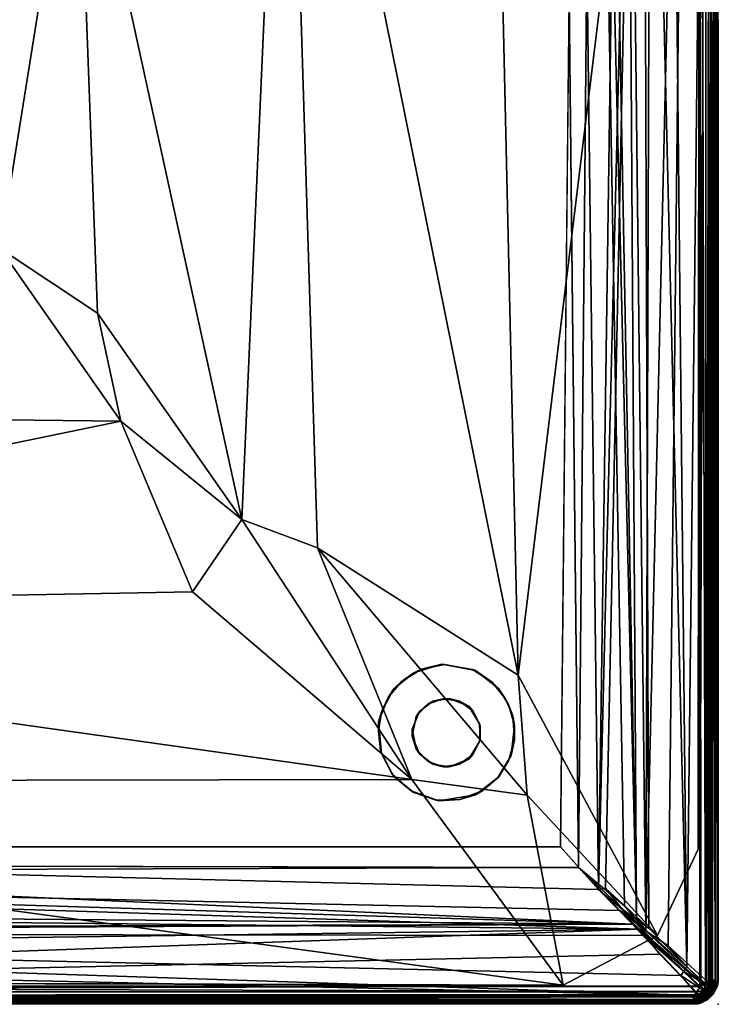
# Model space of a CAD drawing. Units: inches. Extents: x 0 to 29, y -29 to 0.
# Drawn here: x 18.7 to 29, y -29 to -14.5 of the extents above; entities that cross this region are included whole.
import ezdxf

# ---------------------------------------------------------------- set-up
doc = ezdxf.new("R2010")
doc.units = ezdxf.units.IN
doc.header["$MEASUREMENT"] = 0
for name, color, linetype in [('SEAT', 5, 'Continuous'), ('SEAT-FABRIC', 5, 'Continuous'), ('SEAT-LEG', 5, 'Continuous')]:
    doc.layers.add(name, color=color, linetype=linetype)

msp = doc.modelspace()

# ---------------------------------------------------------------- linework, layer by layer
at = {"layer": 'SEAT'}
msp.add_point((29, -29), dxfattribs=at)
at = {"layer": 'SEAT-FABRIC'}
for points, invisible_edges in [([(0.257, -0.274, 2.251), (28.726, -0.257, 2.251), (28.743, -28.726, 2.251)], 8), ([(28.743, -0.274, 17.249), (0.274, -0.257, 17.249), (0.257, -28.726, 17.249)], 8), ([(28.743, -28.726, 2.251), (0.274, -28.743, 2.251), (0.257, -0.274, 2.251)], 8), ([(0.257, -28.726, 17.249), (28.726, -28.743, 17.249), (28.743, -0.274, 17.249)], 8), ([(0.3, -26.878, 17.253), (0.28, -2.394, 17.25), (26.388, -0.27, 17.25)], 14), ([(26.388, -0.27, 17.25), (0.851, -27.974, 17.251), (0.3, -26.878, 17.253)], 13), ([(0.851, -27.974, 17.251), (26.388, -0.27, 17.25), (1.916, -28.653, 17.25)], 3), ([(1.916, -28.653, 17.25), (26.388, -0.27, 17.25), (27.854, -0.748, 17.25)], 13), ([(28.992, -28.672, 2.438), (28.991, -0.325, 2.438), (28.996, -0.339, 12.047)], 8), ([(28.992, -0.326, 17.061), (28.991, -28.675, 17.062), (28.996, -28.661, 13.453)], 8), ([(28.992, -0.339, 13.418), (28.992, -0.326, 17.061), (28.996, -28.661, 13.453)], 2), ([(28.992, -28.661, 12.082), (28.992, -28.672, 2.438), (28.996, -0.339, 12.047)], 2), ([(1.916, -28.653, 17.25), (27.854, -0.748, 17.25), (28.72, -2.304, 17.25)], 13), ([(2.057, -26.932, 12.756), (2.002, -2.026, 12.76), (26.68, -2.32, 12.75)], 8), ([(26.922, -2.034, 12.743), (2.034, -2.075, 12.743), (2.32, -26.68, 12.75)], 8), ([(26.68, -26.68, 12.75), (26.922, -2.034, 12.743), (2.32, -26.68, 12.75)], 2), ([(28.72, -2.304, 17.25), (28.706, -26.714, 17.25), (1.916, -28.653, 17.25)], 14), ([(26.055, -24.155, 17.598), (28.706, -26.714, 17.25), (28.72, -2.304, 17.25)], 1), ([(26.944, -26.984, 12.758), (2.057, -26.932, 12.756), (26.68, -2.32, 12.75)], 2), ([(28.706, -26.714, 17.25), (26.055, -24.155, 17.598), (28.107, -27.989, 17.25)], 1), ([(26.719, -28.717, 17.25), (1.916, -28.653, 17.25), (28.706, -26.714, 17.25)], 14), ([(28.107, -27.989, 17.25), (26.719, -28.717, 17.25), (28.706, -26.714, 17.25)], 2), ([(28.142, -28.26, 13.006), (27.838, -27.895, 12.91), (28.781, -28.781, 13.233)], 12), ([(28.707, -28.856, 13.249), (28.142, -28.26, 13.006), (28.781, -28.781, 13.233)], 2), ([(0.331, -28.995, 12.067), (0.324, -28.991, 2.438), (28.673, -28.992, 2.44)], 8), ([(28.699, -28.994, 13.446), (28.676, -28.991, 17.062), (0.327, -28.992, 17.06)], 8), ([(0.336, -28.995, 13.452), (28.699, -28.994, 13.446), (0.327, -28.992, 17.06)], 2), ([(28.632, -28.993, 12.084), (0.331, -28.995, 12.067), (28.673, -28.992, 2.44)], 2)]:
    msp.add_3dface(points, dxfattribs=dict(at, invisible_edges=invisible_edges))
for points in [[(28.252, -0.866, 12.496), (28.535, -28.45, 12.39), (28.854, -0.287, 12.253)], [(28.854, -0.287, 12.253), (28.535, -28.45, 12.39), (28.85, -28.727, 12.253)], [(28.564, -0.497, 13.123), (28.85, -0.272, 13.246), (28.871, -28.695, 13.257)], [(28.726, -0.257, 2.251), (28.821, -0.323, 2.262), (28.812, -28.688, 2.259)], [(28.743, -28.726, 2.251), (28.726, -0.257, 2.251), (28.812, -28.688, 2.259)], [(28.743, -0.274, 17.249), (28.726, -28.743, 17.249), (28.812, -0.312, 17.241)], [(28.871, -28.695, 13.257), (28.85, -0.272, 13.246), (28.917, -0.322, 13.29)], [(28.854, -0.287, 12.253), (28.85, -28.727, 12.253), (28.928, -0.35, 12.2)], [(28.726, -28.743, 17.249), (28.821, -28.677, 17.238), (28.812, -0.312, 17.241)], [(28.812, -0.312, 17.241), (28.821, -28.677, 17.238), (28.89, -0.3, 17.202)], [(28.812, -28.688, 2.259), (28.821, -0.323, 2.262), (28.89, -28.7, 2.298)], [(28.821, -28.677, 17.238), (28.894, -28.621, 17.204), (28.89, -0.3, 17.202)], [(28.821, -0.323, 2.262), (28.894, -0.379, 2.296), (28.89, -28.7, 2.298)], [(28.85, -28.727, 12.253), (28.917, -28.678, 12.21), (28.928, -0.35, 12.2)], [(28.952, -28.677, 13.328), (28.871, -28.695, 13.257), (28.917, -0.322, 13.29)], [(28.89, -0.3, 17.202), (28.894, -28.621, 17.204), (28.955, -0.341, 17.14)], [(28.89, -28.7, 2.298), (28.894, -0.379, 2.296), (28.955, -28.659, 2.36)], [(28.894, -0.379, 2.296), (28.956, -0.334, 2.362), (28.955, -28.659, 2.36)], [(28.894, -28.621, 17.204), (28.956, -28.666, 17.138), (28.955, -0.341, 17.14)], [(28.952, -28.677, 13.328), (28.917, -0.322, 13.29), (28.959, -0.313, 13.34)], [(28.955, -0.323, 12.166), (28.917, -28.678, 12.21), (28.959, -28.687, 12.16)], [(28.928, -0.35, 12.2), (28.917, -28.678, 12.21), (28.955, -0.323, 12.166)], [(28.959, -0.313, 13.34), (28.987, -28.679, 13.401), (28.952, -28.677, 13.328)], [(28.959, -28.687, 12.16), (28.987, -0.321, 12.099), (28.955, -0.323, 12.166)], [(28.955, -0.341, 17.14), (28.956, -28.666, 17.138), (28.992, -0.326, 17.061)], [(28.955, -28.659, 2.36), (28.956, -0.334, 2.362), (28.992, -28.672, 2.438)], [(28.956, -0.334, 2.362), (28.991, -0.325, 2.438), (28.992, -28.672, 2.438)], [(28.956, -28.666, 17.138), (28.991, -28.675, 17.062), (28.992, -0.326, 17.061)], [(28.959, -0.313, 13.34), (28.992, -0.339, 13.418), (28.987, -28.679, 13.401)], [(28.959, -28.687, 12.16), (28.992, -28.661, 12.082), (28.987, -0.321, 12.099)], [(28.996, -0.339, 12.047), (28.987, -0.321, 12.099), (28.992, -28.661, 12.082)], [(28.987, -28.679, 13.401), (28.992, -0.339, 13.418), (28.996, -28.661, 13.453)], [(27.932, -27.92, 12.916), (28.023, -0.985, 12.938), (28.564, -0.497, 13.123)], [(28.26, -28.141, 13.006), (27.932, -27.92, 12.916), (28.564, -0.497, 13.123)], [(28.871, -28.695, 13.257), (28.26, -28.141, 13.006), (28.564, -0.497, 13.123)], [(28.252, -0.866, 12.496), (27.881, -1.125, 12.598), (28.535, -28.45, 12.39)], [(27.63, -1.332, 12.85), (28.023, -0.985, 12.938), (27.932, -27.92, 12.916)], [(27.603, -1.466, 12.664), (27.239, -27.309, 12.709), (27.881, -1.125, 12.598)], [(27.239, -27.309, 12.709), (27.341, -27.291, 12.706), (27.881, -1.125, 12.598)], [(27.881, -1.125, 12.598), (27.341, -27.291, 12.706), (27.979, -27.881, 12.577)], [(27.881, -1.125, 12.598), (27.979, -27.881, 12.577), (28.535, -28.45, 12.39)], [(27.795, -27.712, 12.885), (27.305, -1.647, 12.796), (27.63, -1.332, 12.85)], [(27.795, -27.712, 12.885), (27.63, -1.332, 12.85), (27.932, -27.92, 12.916)], [(27.239, -27.309, 12.709), (27.603, -1.466, 12.664), (26.922, -2.034, 12.743)], [(27.173, -1.827, 12.783), (27.305, -1.647, 12.796), (27.795, -27.712, 12.885)], [(26.68, -2.32, 12.75), (27.173, -1.827, 12.783), (26.944, -26.984, 12.758)], [(27.173, -1.827, 12.783), (27.62, -27.549, 12.839), (26.944, -26.984, 12.758)], [(27.62, -27.549, 12.839), (27.173, -1.827, 12.783), (27.795, -27.712, 12.885)], [(26.68, -26.68, 12.75), (27.239, -27.309, 12.709), (26.922, -2.034, 12.743)], [(26.055, -24.155, 17.598), (28.72, -2.304, 17.25), (25.61, -4.534, 17.641)], [(22.635, -7.21, 17.931), (26.055, -24.155, 17.598), (25.61, -4.534, 17.641)], [(22.635, -7.21, 17.931), (19.563, -10.765, 18.135), (21.988, -21.86, 17.962)], [(21.988, -21.86, 17.962), (23.102, -22.277, 17.889), (22.635, -7.21, 17.931)], [(23.102, -22.277, 17.889), (26.055, -24.155, 17.598), (22.635, -7.21, 17.931)], [(19.563, -10.765, 18.135), (16.643, -12.138, 18.226), (18.428, -17.868, 18.181)], [(18.428, -17.868, 18.181), (19.865, -18.82, 18.117), (19.563, -10.765, 18.135)], [(21.988, -21.86, 17.962), (19.563, -10.765, 18.135), (19.865, -18.82, 18.117)], [(18.428, -17.868, 18.181), (9.949, -20.293, 18.095), (20.208, -20.411, 18.079)], [(20.208, -20.411, 18.079), (19.865, -18.82, 18.117), (18.428, -17.868, 18.181)], [(20.208, -20.411, 18.079), (21.988, -21.86, 17.962), (19.865, -18.82, 18.117)], [(20.208, -20.411, 18.079), (9.949, -20.293, 18.095), (6.749, -23.192, 17.881)], [(21.263, -22.925, 17.91), (20.208, -20.411, 18.079), (6.749, -23.192, 17.881)], [(20.208, -20.411, 18.079), (21.263, -22.925, 17.91), (21.988, -21.86, 17.962)], [(21.988, -21.86, 17.962), (21.263, -22.925, 17.91), (24.488, -25.689, 17.633)], [(21.988, -21.86, 17.962), (24.488, -25.689, 17.633), (23.102, -22.277, 17.889)], [(23.102, -22.277, 17.889), (26.185, -25.922, 17.524), (26.055, -24.155, 17.598)], [(23.102, -22.277, 17.889), (24.488, -25.689, 17.633), (26.185, -25.922, 17.524)], [(6.749, -23.192, 17.881), (24.488, -25.689, 17.633), (21.263, -22.925, 17.91)], [(4.625, -25.724, 17.628), (24.488, -25.689, 17.633), (6.749, -23.192, 17.881)], [(26.055, -24.155, 17.598), (26.185, -25.922, 17.524), (28.107, -27.989, 17.25)], [(26.719, -28.717, 17.25), (4.625, -25.724, 17.628), (1.916, -28.653, 17.25)], [(4.625, -25.724, 17.628), (26.719, -28.717, 17.25), (24.488, -25.689, 17.633)], [(26.185, -25.922, 17.524), (24.488, -25.689, 17.633), (26.719, -28.717, 17.25)], [(26.719, -28.717, 17.25), (28.107, -27.989, 17.25), (26.185, -25.922, 17.524)], [(2.016, -27.015, 12.737), (27.736, -27.819, 12.611), (2.32, -26.68, 12.75)], [(2.32, -26.68, 12.75), (27.736, -27.819, 12.611), (27.239, -27.309, 12.709)], [(2.32, -26.68, 12.75), (27.239, -27.309, 12.709), (26.68, -26.68, 12.75)], [(2.057, -26.932, 12.756), (26.944, -26.984, 12.758), (1.895, -27.064, 12.773)], [(1.451, -27.62, 12.839), (1.895, -27.064, 12.773), (27.838, -27.895, 12.91)], [(2.016, -27.015, 12.737), (1.466, -27.603, 12.664), (27.736, -27.819, 12.611)], [(26.944, -26.984, 12.758), (27.549, -27.62, 12.839), (1.895, -27.064, 12.773)], [(27.549, -27.62, 12.839), (27.838, -27.895, 12.91), (1.895, -27.064, 12.773)], [(27.932, -27.92, 12.916), (27.549, -27.62, 12.839), (26.944, -26.984, 12.758)], [(27.932, -27.92, 12.916), (26.944, -26.984, 12.758), (27.62, -27.549, 12.839)], [(27.584, -27.6, 12.666), (27.341, -27.291, 12.706), (27.239, -27.309, 12.709)], [(27.239, -27.309, 12.709), (27.736, -27.819, 12.611), (27.584, -27.6, 12.666)], [(27.584, -27.6, 12.666), (27.979, -27.881, 12.577), (27.341, -27.291, 12.706)], [(27.795, -27.712, 12.885), (27.932, -27.92, 12.916), (27.62, -27.549, 12.839)], [(0.859, -28.26, 13.006), (1.451, -27.62, 12.839), (27.838, -27.895, 12.91)], [(1.466, -27.603, 12.664), (1.082, -27.901, 12.589), (27.736, -27.819, 12.611)], [(27.838, -27.895, 12.91), (27.549, -27.62, 12.839), (27.932, -27.92, 12.916)], [(27.736, -27.819, 12.611), (28.486, -28.516, 12.394), (27.584, -27.6, 12.666)], [(27.584, -27.6, 12.666), (28.535, -28.45, 12.39), (27.979, -27.881, 12.577)], [(28.486, -28.516, 12.394), (28.535, -28.45, 12.39), (27.584, -27.6, 12.666)], [(1.082, -27.901, 12.589), (1.118, -27.95, 12.574), (27.736, -27.819, 12.611)], [(27.736, -27.819, 12.611), (1.118, -27.95, 12.574), (27.89, -27.988, 12.576)], [(27.736, -27.819, 12.611), (27.89, -27.988, 12.576), (28.486, -28.516, 12.394)], [(0.307, -28.872, 13.257), (0.859, -28.26, 13.006), (27.838, -27.895, 12.91)], [(27.838, -27.895, 12.91), (28.142, -28.26, 13.006), (0.307, -28.872, 13.257)], [(1.118, -27.95, 12.574), (0.866, -28.252, 12.496), (28.702, -28.871, 12.243)], [(1.118, -27.95, 12.574), (28.447, -28.576, 12.376), (27.89, -27.988, 12.576)], [(28.447, -28.576, 12.376), (1.118, -27.95, 12.574), (28.702, -28.871, 12.243)], [(27.838, -27.895, 12.91), (27.932, -27.92, 12.916), (28.826, -28.755, 13.241)], [(28.781, -28.781, 13.233), (27.838, -27.895, 12.91), (28.826, -28.755, 13.241)], [(27.932, -27.92, 12.916), (28.26, -28.141, 13.006), (28.826, -28.755, 13.241)], [(28.486, -28.516, 12.394), (27.89, -27.988, 12.576), (28.447, -28.576, 12.376)], [(0.866, -28.252, 12.496), (0.293, -28.856, 12.251), (28.702, -28.871, 12.243)], [(0.307, -28.872, 13.257), (28.142, -28.26, 13.006), (28.707, -28.856, 13.249)], [(28.826, -28.755, 13.241), (28.26, -28.141, 13.006), (28.871, -28.695, 13.257)], [(28.447, -28.576, 12.376), (28.777, -28.794, 12.266), (28.486, -28.516, 12.394)], [(28.85, -28.727, 12.253), (28.535, -28.45, 12.39), (28.486, -28.516, 12.394)], [(28.777, -28.794, 12.266), (28.85, -28.727, 12.253), (28.486, -28.516, 12.394)], [(28.702, -28.871, 12.243), (28.777, -28.794, 12.266), (28.447, -28.576, 12.376)], [(28.821, -28.677, 17.238), (28.726, -28.743, 17.249), (28.794, -28.795, 17.224)], [(28.743, -28.726, 2.251), (28.812, -28.688, 2.259), (28.795, -28.794, 2.276)], [(28.794, -28.795, 17.224), (28.888, -28.745, 17.191), (28.821, -28.677, 17.238)], [(28.812, -28.688, 2.259), (28.89, -28.7, 2.298), (28.795, -28.794, 2.276)], [(28.795, -28.794, 2.276), (28.89, -28.7, 2.298), (28.857, -28.819, 2.322)], [(28.888, -28.745, 17.191), (28.894, -28.621, 17.204), (28.821, -28.677, 17.238)], [(28.826, -28.755, 13.241), (28.871, -28.695, 13.257), (28.877, -28.752, 13.27)], [(28.917, -28.678, 12.21), (28.85, -28.727, 12.253), (28.853, -28.767, 12.242)], [(28.917, -28.678, 12.21), (28.853, -28.767, 12.242), (28.926, -28.759, 12.18)], [(28.857, -28.819, 2.322), (28.89, -28.7, 2.298), (28.927, -28.783, 2.368)], [(28.877, -28.752, 13.27), (28.871, -28.695, 13.257), (28.952, -28.677, 13.328)], [(28.91, -28.782, 13.312), (28.877, -28.752, 13.27), (28.952, -28.677, 13.328)], [(28.956, -28.666, 17.138), (28.894, -28.621, 17.204), (28.888, -28.745, 17.191)], [(28.956, -28.666, 17.138), (28.888, -28.745, 17.191), (28.924, -28.788, 17.132)], [(28.927, -28.783, 2.368), (28.89, -28.7, 2.298), (28.955, -28.659, 2.36)], [(28.987, -28.679, 13.401), (28.91, -28.782, 13.312), (28.952, -28.677, 13.328)], [(28.987, -28.679, 13.401), (28.961, -28.75, 13.377), (28.91, -28.782, 13.312)], [(28.959, -28.687, 12.16), (28.917, -28.678, 12.21), (28.926, -28.759, 12.18)], [(28.956, -28.666, 17.138), (28.924, -28.788, 17.132), (28.967, -28.76, 17.067)], [(28.926, -28.759, 12.18), (28.979, -28.736, 12.078), (28.959, -28.687, 12.16)], [(28.992, -28.672, 2.438), (28.927, -28.783, 2.368), (28.955, -28.659, 2.36)], [(28.927, -28.783, 2.368), (28.992, -28.672, 2.438), (28.983, -28.733, 2.447)], [(28.991, -28.675, 17.062), (28.956, -28.666, 17.138), (28.967, -28.76, 17.067)], [(28.979, -28.736, 12.078), (28.992, -28.661, 12.082), (28.959, -28.687, 12.16)], [(28.961, -28.75, 13.377), (28.987, -28.679, 13.401), (28.996, -28.661, 13.453)], [(28.978, -28.748, 13.45), (28.961, -28.75, 13.377), (28.996, -28.661, 13.453)], [(28.967, -28.76, 17.067), (28.986, -28.727, 16.999), (28.991, -28.675, 17.062)], [(28.996, -28.661, 13.453), (28.986, -28.727, 16.999), (28.978, -28.748, 13.45)], [(28.992, -28.661, 12.082), (28.979, -28.736, 12.078), (28.983, -28.733, 2.447)], [(28.992, -28.672, 2.438), (28.992, -28.661, 12.082), (28.983, -28.733, 2.447)], [(28.991, -28.675, 17.062), (28.986, -28.727, 16.999), (28.996, -28.661, 13.453)], [(0.257, -28.726, 17.249), (0.323, -28.821, 17.238), (28.688, -28.812, 17.241)], [(28.726, -28.743, 17.249), (0.257, -28.726, 17.249), (28.688, -28.812, 17.241)], [(0.274, -28.743, 2.251), (28.743, -28.726, 2.251), (0.312, -28.812, 2.259)], [(0.312, -28.812, 2.259), (28.625, -28.894, 2.295), (0.3, -28.89, 2.298)], [(28.743, -28.726, 2.251), (28.678, -28.821, 2.262), (0.312, -28.812, 2.259)], [(28.678, -28.821, 2.262), (28.625, -28.894, 2.295), (0.312, -28.812, 2.259)], [(28.688, -28.812, 17.241), (0.323, -28.821, 17.238), (28.7, -28.89, 17.202)], [(0.323, -28.821, 17.238), (0.379, -28.894, 17.204), (28.7, -28.89, 17.202)], [(28.745, -28.888, 2.309), (28.625, -28.894, 2.295), (28.678, -28.821, 2.262)], [(28.743, -28.726, 2.251), (28.795, -28.794, 2.276), (28.678, -28.821, 2.262)], [(28.678, -28.821, 2.262), (28.795, -28.794, 2.276), (28.745, -28.888, 2.309)], [(28.794, -28.795, 17.224), (28.726, -28.743, 17.249), (28.688, -28.812, 17.241)], [(28.7, -28.89, 17.202), (28.794, -28.795, 17.224), (28.688, -28.812, 17.241)], [(28.794, -28.795, 17.224), (28.7, -28.89, 17.202), (28.819, -28.857, 17.178)], [(28.776, -28.842, 12.244), (28.777, -28.794, 12.266), (28.702, -28.871, 12.243)], [(28.776, -28.842, 12.244), (28.702, -28.871, 12.243), (28.776, -28.904, 12.199)], [(28.707, -28.856, 13.249), (28.826, -28.755, 13.241), (28.797, -28.823, 13.252)], [(28.781, -28.781, 13.233), (28.826, -28.755, 13.241), (28.707, -28.856, 13.249)], [(28.707, -28.856, 13.249), (28.797, -28.823, 13.252), (28.712, -28.891, 13.27)], [(28.712, -28.891, 13.27), (28.797, -28.823, 13.252), (28.807, -28.884, 13.3)], [(28.745, -28.888, 2.309), (28.795, -28.794, 2.276), (28.857, -28.819, 2.322)], [(28.857, -28.819, 2.322), (28.847, -28.898, 2.388), (28.745, -28.888, 2.309)], [(28.853, -28.767, 12.242), (28.776, -28.842, 12.244), (28.878, -28.829, 12.191)], [(28.776, -28.842, 12.244), (28.853, -28.767, 12.242), (28.777, -28.794, 12.266)], [(28.878, -28.829, 12.191), (28.776, -28.842, 12.244), (28.776, -28.904, 12.199)], [(28.776, -28.904, 12.199), (28.841, -28.911, 12.126), (28.878, -28.829, 12.191)], [(28.777, -28.794, 12.266), (28.853, -28.767, 12.242), (28.85, -28.727, 12.253)], [(28.888, -28.745, 17.191), (28.794, -28.795, 17.224), (28.819, -28.857, 17.178)], [(28.826, -28.755, 13.241), (28.877, -28.752, 13.27), (28.797, -28.823, 13.252)], [(28.797, -28.823, 13.252), (28.877, -28.752, 13.27), (28.91, -28.782, 13.312)], [(28.807, -28.884, 13.3), (28.797, -28.823, 13.252), (28.91, -28.782, 13.312)], [(28.807, -28.884, 13.3), (28.91, -28.782, 13.312), (28.853, -28.884, 13.345)], [(28.924, -28.788, 17.132), (28.888, -28.745, 17.191), (28.819, -28.857, 17.178)], [(28.819, -28.857, 17.178), (28.847, -28.898, 17.112), (28.924, -28.788, 17.132)], [(28.827, -28.939, 13.422), (28.853, -28.884, 13.345), (28.92, -28.847, 13.407)], [(28.827, -28.939, 13.422), (28.92, -28.847, 13.407), (28.922, -28.854, 13.48)], [(28.922, -28.854, 13.48), (28.924, -28.85, 17.036), (28.827, -28.939, 13.422)], [(28.924, -28.85, 17.036), (28.841, -28.93, 17.031), (28.827, -28.939, 13.422)], [(28.841, -28.911, 12.126), (28.928, -28.842, 12.083), (28.878, -28.829, 12.191)], [(28.841, -28.911, 12.126), (28.846, -28.927, 12.065), (28.928, -28.842, 12.083)], [(28.841, -28.93, 17.031), (28.924, -28.85, 17.036), (28.847, -28.898, 17.112)], [(28.928, -28.842, 12.083), (28.846, -28.927, 12.065), (28.851, -28.923, 2.462)], [(28.927, -28.783, 2.368), (28.847, -28.898, 2.388), (28.857, -28.819, 2.322)], [(28.93, -28.842, 2.471), (28.847, -28.898, 2.388), (28.927, -28.783, 2.368)], [(28.847, -28.898, 17.112), (28.924, -28.85, 17.036), (28.924, -28.788, 17.132)], [(28.93, -28.842, 2.471), (28.851, -28.923, 2.462), (28.847, -28.898, 2.388)], [(28.93, -28.842, 2.471), (28.928, -28.842, 12.083), (28.851, -28.923, 2.462)], [(28.926, -28.759, 12.18), (28.853, -28.767, 12.242), (28.878, -28.829, 12.191)], [(28.853, -28.884, 13.345), (28.91, -28.782, 13.312), (28.92, -28.847, 13.407)], [(28.878, -28.829, 12.191), (28.928, -28.842, 12.083), (28.926, -28.759, 12.18)], [(28.92, -28.847, 13.407), (28.91, -28.782, 13.312), (28.961, -28.75, 13.377)], [(28.978, -28.748, 13.45), (28.92, -28.847, 13.407), (28.961, -28.75, 13.377)], [(28.922, -28.854, 13.48), (28.92, -28.847, 13.407), (28.978, -28.748, 13.45)], [(28.978, -28.748, 13.45), (28.986, -28.727, 16.999), (28.922, -28.854, 13.48)], [(28.986, -28.727, 16.999), (28.924, -28.85, 17.036), (28.922, -28.854, 13.48)], [(28.924, -28.85, 17.036), (28.986, -28.727, 16.999), (28.967, -28.76, 17.067)], [(28.924, -28.788, 17.132), (28.924, -28.85, 17.036), (28.967, -28.76, 17.067)], [(28.928, -28.842, 12.083), (28.979, -28.736, 12.078), (28.926, -28.759, 12.18)], [(28.983, -28.733, 2.447), (28.93, -28.842, 2.471), (28.927, -28.783, 2.368)], [(28.979, -28.736, 12.078), (28.928, -28.842, 12.083), (28.93, -28.842, 2.471)], [(28.983, -28.733, 2.447), (28.979, -28.736, 12.078), (28.93, -28.842, 2.471)], [(28.664, -28.928, 12.203), (28.702, -28.871, 12.243), (0.293, -28.856, 12.251)], [(0.293, -28.856, 12.251), (0.322, -28.898, 12.225), (28.664, -28.928, 12.203)], [(28.625, -28.894, 2.295), (28.694, -28.955, 2.363), (0.3, -28.89, 2.298)], [(0.3, -28.89, 2.298), (28.694, -28.955, 2.363), (0.341, -28.955, 2.36)], [(0.307, -28.872, 13.257), (28.707, -28.856, 13.249), (28.712, -28.891, 13.27)], [(0.324, -28.952, 13.328), (0.307, -28.872, 13.257), (28.712, -28.891, 13.27)], [(0.322, -28.898, 12.225), (0.32, -28.939, 12.187), (28.664, -28.966, 12.151)], [(0.32, -28.939, 12.187), (0.325, -28.965, 12.151), (28.664, -28.966, 12.151)], [(0.322, -28.898, 12.225), (28.664, -28.966, 12.151), (28.664, -28.928, 12.203)], [(0.323, -28.987, 13.4), (0.324, -28.952, 13.328), (28.663, -28.961, 13.342)], [(28.663, -28.961, 13.342), (28.638, -28.987, 13.392), (0.323, -28.987, 13.4)], [(0.336, -28.995, 13.452), (0.323, -28.987, 13.4), (28.638, -28.987, 13.392)], [(28.712, -28.891, 13.27), (28.686, -28.936, 13.311), (0.324, -28.952, 13.328)], [(28.686, -28.936, 13.311), (28.663, -28.961, 13.342), (0.324, -28.952, 13.328)], [(0.341, -28.955, 2.36), (28.694, -28.955, 2.363), (0.324, -28.991, 2.438)], [(28.694, -28.955, 2.363), (28.673, -28.992, 2.44), (0.324, -28.991, 2.438)], [(0.325, -28.965, 12.151), (0.331, -28.995, 12.067), (28.632, -28.993, 12.084)], [(0.325, -28.965, 12.151), (28.632, -28.993, 12.084), (28.664, -28.966, 12.151)], [(0.334, -28.956, 17.138), (0.327, -28.992, 17.06), (28.676, -28.991, 17.062)], [(0.379, -28.894, 17.204), (0.334, -28.956, 17.138), (28.659, -28.955, 17.14)], [(28.659, -28.955, 17.14), (0.334, -28.956, 17.138), (28.676, -28.991, 17.062)], [(28.638, -28.987, 13.392), (28.699, -28.994, 13.446), (0.336, -28.995, 13.452)], [(28.7, -28.89, 17.202), (0.379, -28.894, 17.204), (28.659, -28.955, 17.14)], [(28.694, -28.955, 2.363), (28.625, -28.894, 2.295), (28.745, -28.888, 2.309)], [(28.632, -28.993, 12.084), (28.716, -28.968, 12.131), (28.664, -28.966, 12.151)], [(28.727, -28.984, 12.058), (28.716, -28.968, 12.131), (28.632, -28.993, 12.084)], [(28.727, -28.984, 12.058), (28.632, -28.993, 12.084), (28.725, -28.986, 2.498)], [(28.725, -28.986, 2.498), (28.632, -28.993, 12.084), (28.673, -28.992, 2.44)], [(28.638, -28.987, 13.392), (28.733, -28.957, 13.356), (28.699, -28.994, 13.446)], [(28.733, -28.957, 13.356), (28.638, -28.987, 13.392), (28.663, -28.961, 13.342)], [(28.7, -28.89, 17.202), (28.659, -28.955, 17.14), (28.746, -28.945, 17.128)], [(28.659, -28.955, 17.14), (28.676, -28.991, 17.062), (28.746, -28.945, 17.128)], [(28.686, -28.936, 13.311), (28.733, -28.957, 13.356), (28.663, -28.961, 13.342)], [(28.776, -28.904, 12.199), (28.702, -28.871, 12.243), (28.664, -28.928, 12.203)], [(28.776, -28.904, 12.199), (28.664, -28.928, 12.203), (28.716, -28.968, 12.131)], [(28.716, -28.968, 12.131), (28.664, -28.928, 12.203), (28.664, -28.966, 12.151)], [(28.673, -28.992, 2.44), (28.694, -28.955, 2.363), (28.76, -28.967, 2.433)], [(28.673, -28.992, 2.44), (28.76, -28.967, 2.433), (28.725, -28.986, 2.498)], [(28.676, -28.991, 17.062), (28.736, -28.982, 17.04), (28.746, -28.945, 17.128)], [(28.676, -28.991, 17.062), (28.699, -28.994, 13.446), (28.736, -28.982, 17.04)], [(28.807, -28.884, 13.3), (28.686, -28.936, 13.311), (28.712, -28.891, 13.27)], [(28.733, -28.957, 13.356), (28.686, -28.936, 13.311), (28.807, -28.884, 13.3)], [(28.847, -28.898, 2.388), (28.694, -28.955, 2.363), (28.745, -28.888, 2.309)], [(28.847, -28.898, 2.388), (28.76, -28.967, 2.433), (28.694, -28.955, 2.363)], [(28.736, -28.982, 17.04), (28.699, -28.994, 13.446), (28.827, -28.939, 13.422)], [(28.699, -28.994, 13.446), (28.733, -28.957, 13.356), (28.827, -28.939, 13.422)], [(28.7, -28.89, 17.202), (28.746, -28.945, 17.128), (28.819, -28.857, 17.178)], [(28.716, -28.968, 12.131), (28.841, -28.911, 12.126), (28.776, -28.904, 12.199)], [(28.716, -28.968, 12.131), (28.775, -28.964, 12.078), (28.841, -28.911, 12.126)], [(28.716, -28.968, 12.131), (28.727, -28.984, 12.058), (28.775, -28.964, 12.078)], [(28.725, -28.986, 2.498), (28.851, -28.923, 2.462), (28.846, -28.927, 12.065)], [(28.725, -28.986, 2.498), (28.76, -28.967, 2.433), (28.851, -28.923, 2.462)], [(28.846, -28.927, 12.065), (28.727, -28.984, 12.058), (28.725, -28.986, 2.498)], [(28.846, -28.927, 12.065), (28.775, -28.964, 12.078), (28.727, -28.984, 12.058)], [(28.733, -28.957, 13.356), (28.853, -28.884, 13.345), (28.827, -28.939, 13.422)], [(28.853, -28.884, 13.345), (28.733, -28.957, 13.356), (28.807, -28.884, 13.3)], [(28.746, -28.945, 17.128), (28.736, -28.982, 17.04), (28.847, -28.898, 17.112)], [(28.736, -28.982, 17.04), (28.841, -28.93, 17.031), (28.847, -28.898, 17.112)], [(28.841, -28.93, 17.031), (28.736, -28.982, 17.04), (28.827, -28.939, 13.422)], [(28.746, -28.945, 17.128), (28.847, -28.898, 17.112), (28.819, -28.857, 17.178)], [(28.851, -28.923, 2.462), (28.76, -28.967, 2.433), (28.847, -28.898, 2.388)], [(28.775, -28.964, 12.078), (28.846, -28.927, 12.065), (28.841, -28.911, 12.126)]]:
    msp.add_3dface(points, dxfattribs=at)
at = {"layer": 'SEAT-LEG'}
for points, invisible_edges in [([(23.999, -24.842, 2.25), (24.044, -25.306, 2.25), (24.634, -24.065, 2.25)], 14), ([(23.999, -24.842, 2.25), (24.634, -24.065, 2.25), (24.338, -24.245, 2.25)], 13), ([(24.044, -25.306, 2.25), (24.227, -25.644, 2.25), (24.974, -23.996, 2.25)], 14), ([(24.974, -23.996, 2.25), (24.634, -24.065, 2.25), (24.044, -25.306, 2.25)], 14), ([(24.974, -23.996, 2.25), (24.227, -25.644, 2.25), (24.518, -25.881, 2.25)], 13), ([(24.929, -23.992, 0.25), (24.798, -24.538, 0.25), (24.518, -24.119, 0.25)], 3), ([(25.425, -24.083, 2.25), (24.974, -23.996, 2.25), (24.518, -25.881, 2.25)], 14), ([(25.04, -24.497, 0.25), (24.798, -24.538, 0.25), (24.929, -23.992, 0.25)], 14), ([(24.929, -23.992, 0.25), (25.381, -24.071, 0.25), (25.04, -24.497, 0.25)], 14), ([(24.227, -24.356, 0.25), (24.518, -24.119, 0.25), (24.798, -24.538, 0.25)], 14), ([(24.518, -25.881, 2.25), (24.847, -25.993, 2.25), (25.425, -24.083, 2.25)], 14), ([(25.425, -24.083, 2.25), (24.847, -25.993, 2.25), (25.198, -25.986, 2.25)], 13), ([(25.04, -24.497, 0.25), (25.381, -24.071, 0.25), (25.329, -24.609, 0.25)], 3), ([(25.198, -25.986, 2.25), (25.535, -25.849, 2.25), (25.425, -24.083, 2.25)], 14), ([(25.381, -24.071, 0.25), (25.674, -24.256, 0.25), (25.329, -24.609, 0.25)], 14), ([(25.764, -24.347, 2.25), (25.425, -24.083, 2.25), (25.535, -25.849, 2.25)], 14), ([(24.338, -24.245, 2.25), (24.143, -24.481, 2.25), (23.999, -24.842, 2.25)], 12), ([(24.044, -24.694, 0.25), (24.227, -24.356, 0.25), (24.604, -24.688, 0.25)], 14), ([(24.604, -24.688, 0.25), (24.227, -24.356, 0.25), (24.798, -24.538, 0.25)], 3), ([(25.674, -24.256, 0.25), (25.865, -24.495, 0.25), (25.329, -24.609, 0.25)], 14), ([(25.912, -24.586, 2.25), (25.764, -24.347, 2.25), (25.535, -25.849, 2.25)], 14), ([(24.949, -24.499, 0), (25.192, -24.534, 0), (24.604, -25.312, 0)], 14), ([(24.719, -24.582, 0), (24.949, -24.499, 0), (24.604, -25.312, 0)], 14), ([(25.329, -24.609, 0.25), (25.865, -24.495, 0.25), (25.487, -24.869, 0.25)], 3), ([(25.865, -24.495, 0.25), (25.974, -24.754, 0.25), (25.487, -24.869, 0.25)], 14), ([(24.719, -24.582, 0), (24.604, -25.312, 0), (24.555, -24.764, 0)], 3), ([(25.192, -24.534, 0), (25.389, -24.679, 0), (24.604, -25.312, 0)], 14), ([(25.912, -24.586, 2.25), (25.535, -25.849, 2.25), (25.765, -25.647, 2.25)], 13), ([(25.765, -25.647, 2.25), (25.953, -25.336, 2.25), (25.912, -24.586, 2.25)], 14), ([(25.953, -25.336, 2.25), (25.999, -24.894, 2.25), (25.912, -24.586, 2.25)], 12), ([(23.999, -24.98, 0.25), (24.044, -24.694, 0.25), (24.494, -24.949, 0.25)], 14), ([(24.494, -24.949, 0.25), (24.044, -24.694, 0.25), (24.604, -24.688, 0.25)], 3), ([(24.604, -24.688, 0.25), (24.555, -24.764, 0), (24.494, -24.949, 0.25)], 2), ([(24.555, -24.764, 0), (24.494, -25.051, 0), (24.494, -24.949, 0.25)], 12), ([(24.604, -25.312, 0), (24.494, -25.051, 0), (24.555, -24.764, 0)], 12), ([(25.389, -24.679, 0), (25.494, -24.901, 0), (24.604, -25.312, 0)], 14), ([(25.999, -25.106, 0.25), (25.487, -24.869, 0.25), (25.974, -24.754, 0.25)], 3), ([(25.494, -24.901, 0), (24.798, -25.462, 0), (24.604, -25.312, 0)], 13), ([(24.798, -25.462, 0), (25.494, -24.901, 0), (25.487, -25.131, 0)], 13), ([(25.999, -25.106, 0.25), (25.494, -25.099, 0.25), (25.487, -24.869, 0.25)], 13), ([(24.03, -25.262, 0.25), (23.999, -24.98, 0.25), (24.494, -24.949, 0.25)], 14), ([(24.555, -25.236, 0.25), (24.03, -25.262, 0.25), (24.494, -24.949, 0.25)], 3), ([(25.487, -25.131, 0), (25.329, -25.391, 0), (24.798, -25.462, 0)], 14), ([(25.494, -25.099, 0.25), (25.912, -25.414, 0.25), (25.389, -25.321, 0.25)], 3), ([(25.999, -25.106, 0.25), (25.912, -25.414, 0.25), (25.494, -25.099, 0.25)], 14), ([(24.555, -25.236, 0.25), (24.193, -25.601, 0.25), (24.03, -25.262, 0.25)], 13), ([(24.719, -25.418, 0.25), (24.193, -25.601, 0.25), (24.555, -25.236, 0.25)], 3), ([(25.389, -25.321, 0.25), (25.425, -25.917, 0.25), (25.192, -25.466, 0.25)], 3), ([(25.389, -25.321, 0.25), (25.764, -25.653, 0.25), (25.425, -25.917, 0.25)], 13), ([(25.912, -25.414, 0.25), (25.764, -25.653, 0.25), (25.389, -25.321, 0.25)], 14), ([(24.478, -25.858, 0.25), (24.193, -25.601, 0.25), (24.719, -25.418, 0.25)], 14), ([(24.886, -26.004, 0.25), (24.478, -25.858, 0.25), (24.719, -25.418, 0.25)], 14), ([(24.949, -25.501, 0.25), (24.886, -26.004, 0.25), (24.719, -25.418, 0.25)], 3), ([(24.798, -25.462, 0), (25.329, -25.391, 0), (25.04, -25.503, 0)], 1), ([(25.425, -25.917, 0.25), (24.886, -26.004, 0.25), (24.949, -25.501, 0.25)], 14), ([(25.192, -25.466, 0.25), (25.425, -25.917, 0.25), (24.949, -25.501, 0.25)], 3)]:
    msp.add_3dface(points, dxfattribs=dict(at, invisible_edges=invisible_edges))
for points in [[(24.634, -24.065, 2.25), (24.518, -24.119, 0.25), (24.338, -24.245, 2.25)], [(24.929, -23.992, 0.25), (24.518, -24.119, 0.25), (24.634, -24.065, 2.25)], [(24.974, -23.996, 2.25), (24.929, -23.992, 0.25), (24.634, -24.065, 2.25)], [(25.425, -24.083, 2.25), (24.929, -23.992, 0.25), (24.974, -23.996, 2.25)], [(25.381, -24.071, 0.25), (24.929, -23.992, 0.25), (25.425, -24.083, 2.25)], [(24.518, -24.119, 0.25), (24.227, -24.356, 0.25), (24.338, -24.245, 2.25)], [(25.674, -24.256, 0.25), (25.381, -24.071, 0.25), (25.425, -24.083, 2.25)], [(25.764, -24.347, 2.25), (25.674, -24.256, 0.25), (25.425, -24.083, 2.25)], [(24.227, -24.356, 0.25), (24.044, -24.694, 0.25), (24.143, -24.481, 2.25)], [(24.338, -24.245, 2.25), (24.227, -24.356, 0.25), (24.143, -24.481, 2.25)], [(25.865, -24.495, 0.25), (25.674, -24.256, 0.25), (25.764, -24.347, 2.25)], [(25.912, -24.586, 2.25), (25.865, -24.495, 0.25), (25.764, -24.347, 2.25)], [(24.143, -24.481, 2.25), (24.044, -24.694, 0.25), (23.999, -24.842, 2.25)], [(24.949, -24.499, 0), (24.719, -24.582, 0), (24.798, -24.538, 0.25)], [(25.04, -24.497, 0.25), (24.949, -24.499, 0), (24.798, -24.538, 0.25)], [(25.192, -24.534, 0), (24.949, -24.499, 0), (25.04, -24.497, 0.25)], [(25.329, -24.609, 0.25), (25.192, -24.534, 0), (25.04, -24.497, 0.25)], [(25.974, -24.754, 0.25), (25.865, -24.495, 0.25), (25.912, -24.586, 2.25)], [(24.719, -24.582, 0), (24.555, -24.764, 0), (24.604, -24.688, 0.25)], [(24.798, -24.538, 0.25), (24.719, -24.582, 0), (24.604, -24.688, 0.25)], [(25.389, -24.679, 0), (25.192, -24.534, 0), (25.329, -24.609, 0.25)], [(25.487, -24.869, 0.25), (25.389, -24.679, 0), (25.329, -24.609, 0.25)], [(25.999, -24.894, 2.25), (25.974, -24.754, 0.25), (25.912, -24.586, 2.25)], [(24.044, -24.694, 0.25), (23.999, -24.98, 0.25), (23.999, -24.842, 2.25)], [(25.494, -24.901, 0), (25.389, -24.679, 0), (25.487, -24.869, 0.25)], [(25.999, -25.106, 0.25), (25.974, -24.754, 0.25), (25.999, -24.894, 2.25)], [(23.999, -24.842, 2.25), (24.03, -25.262, 0.25), (24.044, -25.306, 2.25)], [(23.999, -24.98, 0.25), (24.03, -25.262, 0.25), (23.999, -24.842, 2.25)], [(25.494, -25.099, 0.25), (25.494, -24.901, 0), (25.487, -24.869, 0.25)], [(25.487, -25.131, 0), (25.494, -24.901, 0), (25.494, -25.099, 0.25)], [(25.953, -25.336, 2.25), (25.999, -25.106, 0.25), (25.999, -24.894, 2.25)], [(24.494, -24.949, 0.25), (24.494, -25.051, 0), (24.555, -25.236, 0.25)], [(24.494, -25.051, 0), (24.604, -25.312, 0), (24.555, -25.236, 0.25)], [(25.329, -25.391, 0), (25.487, -25.131, 0), (25.389, -25.321, 0.25)], [(25.389, -25.321, 0.25), (25.487, -25.131, 0), (25.494, -25.099, 0.25)], [(25.912, -25.414, 0.25), (25.999, -25.106, 0.25), (25.953, -25.336, 2.25)], [(24.03, -25.262, 0.25), (24.193, -25.601, 0.25), (24.044, -25.306, 2.25)], [(24.044, -25.306, 2.25), (24.193, -25.601, 0.25), (24.227, -25.644, 2.25)], [(24.555, -25.236, 0.25), (24.604, -25.312, 0), (24.719, -25.418, 0.25)], [(24.604, -25.312, 0), (24.798, -25.462, 0), (24.719, -25.418, 0.25)], [(25.192, -25.466, 0.25), (25.329, -25.391, 0), (25.389, -25.321, 0.25)], [(25.765, -25.647, 2.25), (25.764, -25.653, 0.25), (25.953, -25.336, 2.25)], [(25.764, -25.653, 0.25), (25.912, -25.414, 0.25), (25.953, -25.336, 2.25)], [(24.719, -25.418, 0.25), (24.798, -25.462, 0), (24.949, -25.501, 0.25)], [(24.798, -25.462, 0), (25.04, -25.503, 0), (24.949, -25.501, 0.25)], [(24.949, -25.501, 0.25), (25.04, -25.503, 0), (25.192, -25.466, 0.25)], [(25.04, -25.503, 0), (25.329, -25.391, 0), (25.192, -25.466, 0.25)], [(24.193, -25.601, 0.25), (24.478, -25.858, 0.25), (24.227, -25.644, 2.25)], [(24.227, -25.644, 2.25), (24.478, -25.858, 0.25), (24.518, -25.881, 2.25)], [(25.425, -25.917, 0.25), (25.764, -25.653, 0.25), (25.535, -25.849, 2.25)], [(25.535, -25.849, 2.25), (25.764, -25.653, 0.25), (25.765, -25.647, 2.25)], [(24.478, -25.858, 0.25), (24.886, -26.004, 0.25), (24.518, -25.881, 2.25)], [(24.518, -25.881, 2.25), (24.886, -26.004, 0.25), (24.847, -25.993, 2.25)], [(24.886, -26.004, 0.25), (25.425, -25.917, 0.25), (25.198, -25.986, 2.25)], [(25.198, -25.986, 2.25), (25.425, -25.917, 0.25), (25.535, -25.849, 2.25)], [(24.847, -25.993, 2.25), (24.886, -26.004, 0.25), (25.198, -25.986, 2.25)]]:
    msp.add_3dface(points, dxfattribs=at)

doc.saveas('drawing.dxf')
